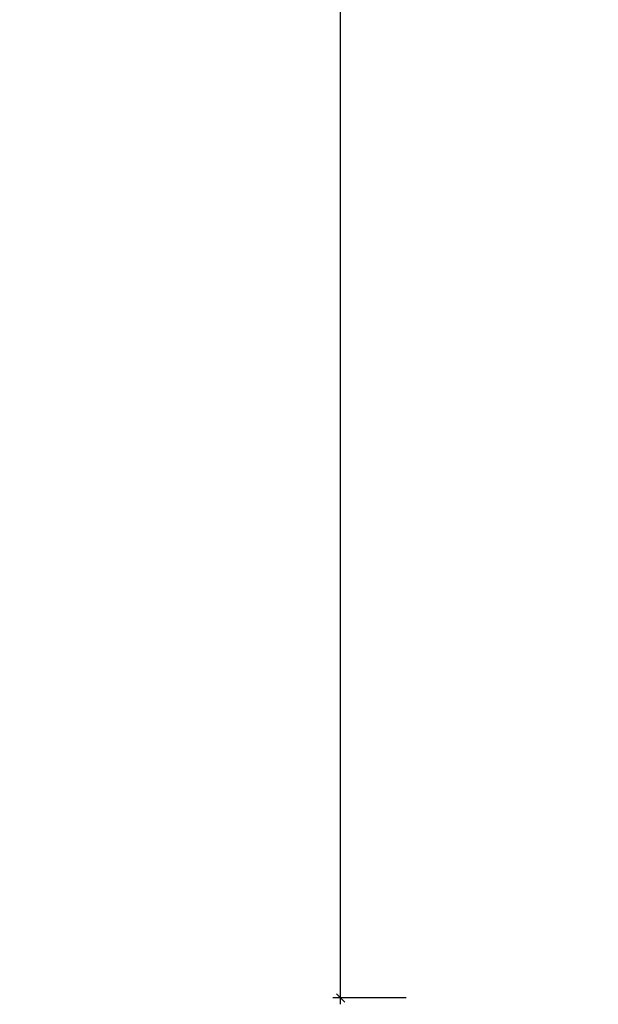
# Model space of a CAD drawing. Units: millimetres. Extents: x -298 to 2507, y -842 to 2416.
# Drawn here: x -82 to 90, y -706 to -413 of the extents above; entities that cross this region are included whole.
import ezdxf

# ---------------------------------------------------------------- set-up
doc = ezdxf.new("R2010")
doc.units = ezdxf.units.MM
doc.header["$MEASUREMENT"] = 0
doc.layers.add('Rithuvud etc', color=7, linetype='Continuous')
doc.styles.add('GENERATED_STYLE_1', font='txt')
doc.dimstyles.new('GENERATED_STYLE__2', dxfattribs={"dimtxt": 30, "dimasz": 2.375, "dimexe": 0.18, "dimexo": 73, "dimgap": 0.09, "dimtad": 1, "dimdec": 0, "dimzin": 0, "dimdsep": 46, "dimtxsty": 'GENERATED_STYLE_1', "dimblk": 'ARROWHEAD_6', "dimblk1": 'ARROWHEAD_6', "dimblk2": 'ARROWHEAD_6', "dimcen": 0.09, "dimclrd": 256, "dimclre": 256, "dimclrt": 256, "dimadec": 0, "dimazin": 0, "dimtfac": 1, "dimtdec": 4, "dimtmove": 0, "dimatfit": 3, "dimfxl": 1, "dimtolj": 1, "dimtzin": 0, "dimarcsym": 0})

# ---------------------------------------------------------------- blocks, each defined once
blk = doc.blocks.new('*D4')
at = {"layer": 'Rithuvud etc', "linetype": 'Continuous'}
for p, q in [((14.41, 2158.38), (11.91, 2160.88)), ((13.16, 2159.63), (13.16, 2161.5)), ((32.68, 2159.63), (10.82, 2159.63)), ((13.16, -703.93), (13.16, 2159.63)), ((11.91, -702.68), (14.41, -705.18)), ((32.68, -703.93), (10.82, -703.93)), ((13.16, -705.81), (13.16, -703.93))]:
    blk.add_line(p, q, dxfattribs=at)
at = {"layer": 'Rithuvud etc', "insert": (7.16, 676.37), "char_height": 30, "attachment_point": 7, "rotation": 90, "style": 'GENERATED_STYLE_1'}
blk.add_mtext('{3 000}', dxfattribs=at)
blk = doc.blocks.new('ARROWHEAD_6')
at = {"linetype": 'Continuous'}
for p, q in [((0, 0), (-1, 0)), ((-0.5, -0.5), (0.5, 0.5))]:
    blk.add_line(p, q, dxfattribs=at)

msp = doc.modelspace()

# ---------------------------------------------------------------- dimensions: what is measured, and where the dimension line sits
at = {"layer": 'Rithuvud etc', "linetype": 'Continuous'}
dim = msp.add_linear_dim(base=(13.16, 2159.63), p1=(105.68, -703.93), p2=(105.68, 2159.63), angle=90, text='3 000', dimstyle='GENERATED_STYLE__2', dxfattribs=at)
dim.commit()
dim.dimension.update_dxf_attribs({"geometry": '*D4', "text_midpoint": (-7.84, 733.28), "dimtype": 160, "text_rotation": 90})

doc.saveas('drawing.dxf')
